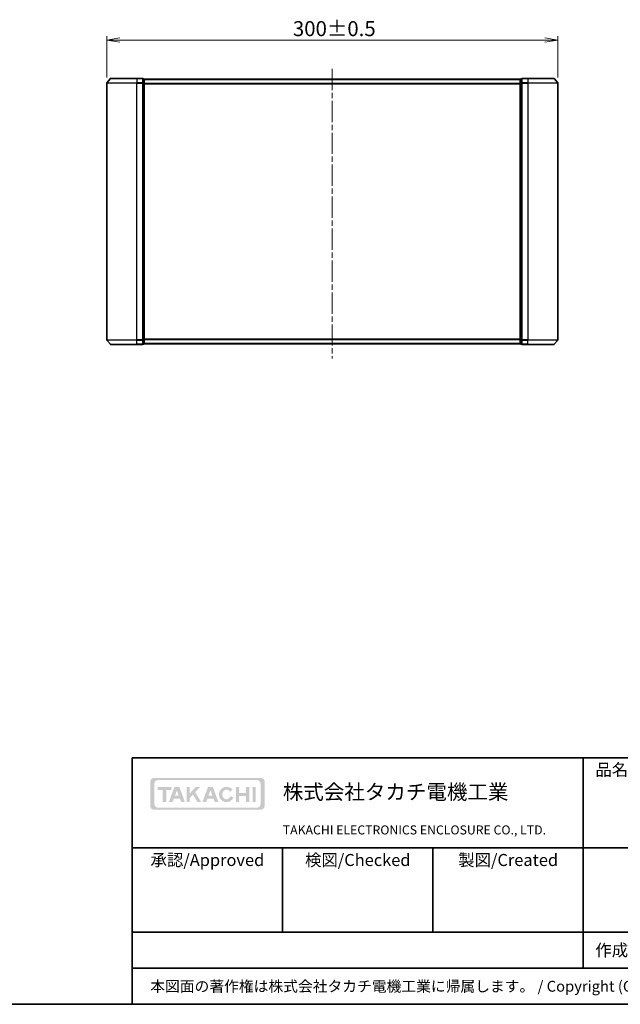
# Model space of a CAD drawing. Units: millimetres. Extents: x 36 to 7134, y 20 to 1144.
# Drawn here: x 1789 to 2188, y 20 to 675 of the extents above; entities that cross this region are included whole.
import ezdxf
from ezdxf.enums import TextEntityAlignment as Align

# ---------------------------------------------------------------- set-up
doc = ezdxf.new("R2010")
doc.units = ezdxf.units.MM
doc.header["$LTSCALE"] = 2.5
doc.linetypes.add('CHAIN', pattern=[0.35429999999999995, 0.2362, -0.0295, 0.0591, -0.0295])
doc.layers.get('Defpoints').update_dxf_attribs({"lineweight": 25})
for name, color, linetype, lineweight in [('Border (ISO)', 7, 'Continuous', 35), ('Centerline (ISO)', 131, 'Continuous', 18), ('Dimension (ISO)', 7, 'Continuous', 18), ('Hatch (ISO)', 1, 'Continuous', 18), ('Title (ISO)', 7, 'Continuous', 35), ('Visible (ISO)', 7, 'Continuous', 35), ('Visible Narrow (ISO)', 7, 'Continuous', 25)]:
    doc.layers.add(name, color=color, linetype=linetype, lineweight=lineweight)
doc.styles.add('Note Text (TK)', font='MS PGothic.ttf')
doc.styles.add('Text Style40', font='MS PGothic.ttf')
doc.styles.add('Text Style67', font='arial.ttf')
doc.dimstyles.new('Default - Method 1b (TK)', dxfattribs={"dimscale": 2.5, "dimtxt": 2.5, "dimasz": 2.5, "dimexe": 1, "dimexo": 1.499999999999999, "dimgap": 1, "dimtad": 1, "dimrnd": 1e-08, "dimdsep": 46, "dimtxsty": 'Note Text (TK)', "dimblk": 'OPEN', "dimcen": 0.09, "dimdle": 5, "dimclrd": 100, "dimclre": 100, "dimclrt": 7, "dimadec": 1, "dimazin": 1, "dimtfac": 1, "dimtmove": 0, "dimatfit": 3, "dimldrblk": 'OPEN', "dimfxl": 1, "dimtolj": 1, "dimlwd": -1, "dimlwe": -1, "dimarcsym": 0})

# ---------------------------------------------------------------- blocks, each defined once
blk = doc.blocks.new('Borders tk図枠')
at = {"layer": 'Border (ISO)'}
blk.add_line((14.50000000000001, 8.000000000000007), (405.4999999999999, 8.000000000000007), dxfattribs=at)
blk = doc.blocks.new('Title Blocks コピー版 tk表題欄')
at = {"layer": 'Hatch (ISO)'}
h = blk.add_hatch(color=256, dxfattribs=at)
edge = h.paths.add_edge_path(flags=0)
edge.add_arc((95.444849922821, 237.346881026017), 0.5958259999999996, 269.9999999999897, 360)
edge.add_line((96.040675922821, 237.3468810260171), (96.04067592282095, 240.7585970260168))
edge.add_arc((95.44484992282096, 240.7585970260169), 0.5958259999999996, 0, 90.0000000000068)
edge.add_line((95.44484992282091, 241.3544230260169), (79.00658192282103, 241.3544230260169))
edge.add_arc((79.00658192282103, 240.7585970260169), 0.5958259999999996, 90, 180)
edge.add_line((78.41075592282102, 240.7585970260168), (78.41075592282081, 237.3468810260171))
edge.add_arc((79.00658192282081, 237.3468810260168), 0.5958259999999996, 180, 270.0000000000205)
edge.add_line((79.00658192282103, 236.7510550260168), (95.44484992282091, 236.751055026017))
edge = h.paths.add_edge_path()
edge.add_line((77.70882392282107, 241.0034570260169), (77.70882392282107, 237.1020210260171))
edge.add_arc((78.41075592282097, 237.102021026017), 0.7019319999998935, 180, 270.000000000008)
edge.add_line((78.41075592282105, 236.4000890260172), (96.04067592282101, 236.4000890260172))
edge.add_arc((96.040675922821, 237.102021026017), 0.7019319999998921, 270, 360)
edge.add_line((96.7426079228209, 237.1020210260171), (96.74260792282098, 241.0034570260169))
edge.add_arc((96.04067592282107, 241.003457026017), 0.7019319999998921, 0, 90.00000000000873)
edge.add_line((96.04067592282095, 241.705389026017), (78.41075592282105, 241.7053890260169))
edge.add_arc((78.41075592282105, 241.0034570260169), 0.7019319999999984, 90.00000000000072, 180)
for points in [[(78.94128592282102, 240.1954190260171), (78.94128592282102, 239.7056990260171), (79.79013392282097, 239.7056990260171), (79.79013392282097, 237.7060090260171), (80.37779792282102, 237.7060090260171), (80.37779792282102, 239.7056990260171), (81.22664592282104, 239.7056990260171), (81.22664592282104, 240.1954190260171)], [(85.55355153134052, 237.7060090260171), (84.81294043548178, 238.9396854897348), (84.28739592282106, 238.3724785432585), (84.28739592282106, 237.7060090260171), (83.76502792282103, 237.7060090260171), (83.76502792282103, 240.1954190260171), (84.28739592282106, 240.1954190260171), (84.28739592282106, 239.1472136578642), (85.2586086041826, 240.1954190260171), (85.97643794456017, 240.1954190260171), (85.18872726044239, 239.3452627384302), (86.172817922821, 237.7060090260171)], [(91.96090243223207, 240.1954190260171), (91.96090243223207, 237.7060090260171), (92.4791894322321, 237.7060090260171), (92.4791894322321, 238.7058540260171), (93.63819343223211, 238.7058540260171), (93.63819343223211, 237.7060090260171), (94.15648043223207, 237.7060090260171), (94.15648043223207, 240.1954190260171), (93.63819343223211, 240.1954190260171), (93.63819343223211, 239.195574026017), (92.4791894322321, 239.195574026017), (92.4791894322321, 240.1954190260171)], [(94.71149643223212, 240.1954190260171), (94.71149643223212, 237.7060090260171), (95.2338644322322, 237.7060090260171), (95.2338644322322, 240.1954190260171)]]:
    blk.add_hatch(color=256, dxfattribs=at).paths.add_polyline_path(points)
h = blk.add_hatch(color=256, dxfattribs=at)
h.paths.add_polyline_path([(82.45967999495221, 238.7589070260171), (81.8218998506899, 238.7589070260171), (82.14078992282104, 239.627313026017)], flags=0)
h.paths.add_polyline_path([(82.64850318183746, 238.2447010260171), (81.63307666380464, 238.2447010260171), (81.43526189659153, 237.7060090260171), (80.81854592282102, 237.7060090260171), (81.73268992282102, 240.1954190260171), (82.54888992282102, 240.1954190260171), (83.46303392282098, 237.7060090260171), (82.84631794905052, 237.7060090260171)])
h = blk.add_hatch(color=256, dxfattribs=at)
h.paths.add_polyline_path([(87.39654585068993, 238.7589070260171), (88.03432599495216, 238.7589070260171), (87.71543592282107, 239.627313026017)], flags=0)
h.paths.add_polyline_path([(87.00990789659151, 237.7060090260171), (87.20772266380467, 238.2447010260171), (88.22314918183736, 238.2447010260171), (88.42096394905047, 237.7060090260171), (89.03767992282091, 237.7060090260171), (88.123535922821, 240.1954190260171), (87.30733592282104, 240.1954190260171), (86.39319192282105, 237.7060090260171)])
h = blk.add_hatch(color=256, dxfattribs=at)
edge = h.paths.add_edge_path()
edge.add_arc((90.39257192282079, 238.9507140260171), 1.273272000000011, 38.55054079078439, 336.5820184016556)
edge.add_line((91.56096443223191, 238.4446700260172), (91.04202846323602, 238.6694270587604))
edge.add_ellipse((90.392571922821, 238.9507140260171), major_axis=(0, -0.7998759999999119), ratio=0.8673469387756529, start_angle=128.5505407907963, end_angle=426.582018401653, ccw=False)
edge.add_line((90.96328818027123, 239.4055047731898), (91.38834540645578, 239.7442231660233))
at = {"layer": 'Title (ISO)'}
for p, q in [((74.70882392282105, 245.052739026017), (255.7088239228211, 245.052739026017)), ((74.70882392282105, 204.052739026017), (74.70882392282105, 245.052739026017)), ((149.7088239228211, 245.052739026017), (149.7088239228211, 210.052739026017)), ((230.7088239228211, 245.052739026017), (230.7088239228211, 210.052739026017)), ((255.7088239228211, 245.052739026017), (255.7088239228211, 204.052739026017)), ((243.2088239228211, 240.552739026017), (251.2088239228211, 241.552739026017)), ((251.2088239228211, 235.552739026017), (251.2088239228211, 241.552739026017)), ((243.2088239228211, 240.552739026017), (243.2088239228211, 236.552739026017)), ((243.2088239228211, 236.552739026017), (251.2088239228211, 235.552739026017)), ((230.7088239228211, 232.052739026017), (255.7088239228211, 232.052739026017)), ((74.70882392282105, 230.052739026017), (230.7088239228211, 230.0527390260171)), ((99.70882392282105, 230.052739026017), (99.70882392282108, 216.052739026017)), ((124.708823922821, 230.052739026017), (124.708823922821, 216.052739026017)), ((230.7088239228211, 221.052739026017), (255.7088239228211, 221.052739026017)), ((74.70882392282105, 216.052739026017), (230.7088239228211, 216.052739026017)), ((255.7088239228211, 210.052739026017), (74.70882392282105, 210.052739026017)), ((74.70882392282105, 204.052739026017), (255.7088239228211, 204.052739026017))]:
    blk.add_line(p, q, dxfattribs=at)
at = {"layer": 'Title (ISO)', "color": 4, "linetype": 'CHAIN', "lineweight": 18, "ltscale": 8.889559745788574}
blk.add_line((238.2088239228211, 242.5527390260171), (238.2088239228211, 234.552739026017), dxfattribs=at)
at = {"layer": 'Title (ISO)', "color": 4, "linetype": 'CHAIN', "lineweight": 18, "ltscale": 20.00163269042969}
blk.add_line((252.2088239228211, 238.552739026017), (234.2088239228211, 238.552739026017), dxfattribs=at)
at = {"layer": 'Title (ISO)'}
for radius in [3, 2]:
    blk.add_circle((238.2088239228211, 238.5527390260171), radius, dxfattribs=at)
at = {"layer": 'Title (ISO)', "color": 1, "char_height": 2.000000029802322, "line_spacing_factor": 1.5, "style": 'Note Text (TK)'}
for s, insert, attachment_point in [('\\fＭＳ Ｐゴシック|b0|i0;{\\H2.0000;品名/Title}', (151.708823922821, 243.052739026017), 4), ('\\fＭＳ Ｐゴシック|b0|i0;{\\H2.0000;尺度/Scale}', (232.7088239228211, 230.052739026017), 4), ('\\fＭＳ Ｐゴシック|b0|i0;{\\H2.0000;承認/Approved}', (87.20882392282105, 228.052739026017), 5), ('\\fＭＳ Ｐゴシック|b0|i0;{\\H2.0000;検図/Checked}', (112.208823922821, 228.0527390260171), 5), ('\\fＭＳ Ｐゴシック|b0|i0;{\\H2.0000;製図/Created}', (137.208823922821, 228.052739026017), 5), ('\\fＭＳ Ｐゴシック|b0|i0;{\\H2.0000;ページ/Page}', (232.7088239228211, 219.052739026017), 4), ('\\fＭＳ Ｐゴシック|b0|i0;{\\H2.0000;作成日/Date}', (151.708823922821, 213.052739026017), 4)]:
    blk.add_mtext(s, dxfattribs=dict(at, insert=insert, attachment_point=attachment_point))
at = {"layer": 'Title (ISO)', "color": 7, "line_spacing_factor": 1.5, "style": 'Note Text (TK)'}
for s, insert, char_height, attachment_point in [('株式会社タカチ電機工業', (99.74260792282095, 239.052739026017), 2.5, 4), ('\\fArial|b0|i0;{\\H1.4986;TAKACHI ELECTRONICS ENCLOSURE CO., LTD.}', (99.74260792282095, 233.052739026017), 1.49859994649887, 4), ('\\fＭＳ Ｐゴシック|b0|i0;{\\H2.0000;/}', (243.2088239228211, 213.5527390260171), 2.000000029802322, 5), ('\\fMS PGothic|b0|i0;{\\H1.8000;本図面の著作権は株式会社タカチ電機工業に帰属します。 / Copyright (C)\xa0 TAKACHI ELECTRONICS ENCLOSURE CO., LTD. All Rights Reserved.}', (77.70882392282107, 207.052739026017), 1.800000071525573, 4)]:
    blk.add_mtext(s, dxfattribs=dict(at, insert=insert, char_height=char_height, attachment_point=attachment_point))
at = {"layer": 'Title (ISO)', "color": 7}
for tag, p, height, style in [('<品名>_001', (157.524164831912, 236.7388185714716), 2.5, 'Note Text (TK)'), ('<Title>_001', (157.708823922821, 231.5520568828656), 2.000000029802322, 'Text Style67'), ('<尺度>_001', (240.9218921046393, 223.302739026017), 2.5, 'Note Text (TK)'), ('<型番>_001', (157.6576875571527, 219.9930798731327), 3.000000119209289, 'Text Style40'), ('作成日_001', (175.6108125591847, 211.7814322078352), 2.5, 'Note Text (TK)'), ('<ページ_No.>_001', (237.7997330137302, 212.302739026017), 2.5, 'Note Text (TK)'), ('<総ページ数>_001', (246.7926307410029, 212.302739026017), 2.5, 'Note Text (TK)')]:
    blk.add_attdef(tag, p, '', height=height, dxfattribs=dict(at, style=style))
at = {"layer": 'Title (ISO)', "color": 7, "style": 'Note Text (TK)'}
blk.add_attdef('<部品サイズ>', text='', height=2.5, dxfattribs=at).set_placement((112.208823922821, 213.052739026017), align=Align.MIDDLE_CENTER)
blk = doc.blocks.new('_Open')
at = {"color": 0, "linetype": 'ByBlock', "lineweight": -2}
for p, q in [((-1, 0.1666666666666666), (0, 0)), ((-1, -0.1666666666666666), (0, 0)), ((0, 0), (-1, 0))]:
    blk.add_line(p, q, dxfattribs=at)
blk = doc.blocks.new('*D84')
at = {"layer": 'Defpoints', "color": 0}
for p in [(2146.80309447822, 661.4836783166722), (1846.803094478221, 632.8181271664645), (2146.80309447822, 632.8181271664643)]:
    blk.add_point(p, dxfattribs=at)
at = {"layer": 'Dimension (ISO)', "color": 100}
for p, q in [((1846.803094478221, 636.5681271664644), (1846.803094478221, 663.9836783166722)), ((2146.80309447822, 636.5681271664643), (2146.80309447822, 663.9836783166722)), ((1855.553094478221, 661.4836783166722), (2138.05309447822, 661.4836783166722))]:
    blk.add_line(p, q, dxfattribs=at)
at = {"layer": 'Dimension (ISO)', "color": 100, "xscale": 8.75, "yscale": 8.75, "zscale": 8.75, "rotation": 180}
blk.add_blockref('_Open', (1846.803094478221, 661.4836783166722), dxfattribs=at)
at = {"layer": 'Dimension (ISO)', "color": 100, "xscale": 8.75, "yscale": 8.75, "zscale": 8.75}
blk.add_blockref('_Open', (2146.80309447822, 661.4836783166722), dxfattribs=at)
at = {"layer": 'Dimension (ISO)', "color": 7, "insert": (1970.603516216524, 669.0504984003543), "char_height": 6.25, "attachment_point": 4, "style": 'Note Text (TK)'}
blk.add_mtext('\\A1;\\fMS PGothic|b0|i0;{\\H9.9600;300±0.}\\fSegoe UI|b0|i0;{\\H9.9600;5}', dxfattribs=at)

msp = doc.modelspace()

# ---------------------------------------------------------------- linework, layer by layer
at = {"layer": 'Centerline (ISO)', "linetype": 'CHAIN', "ltscale": 23.99096870422363}
msp.add_line((1996.80309447822, 642.3181271664643), (1996.80309447822, 449.5346868271201), dxfattribs=at)
at = {"layer": 'Visible (ISO)'}
for p, q in [((1849.213140578137, 635.8187974669183), (1846.872628094342, 633.0101824863638)), ((1849.443606962016, 635.926742147019), (1866.803094478221, 635.926742147019)), ((1870.503094478221, 635.926742147019), (1866.803094478221, 635.926742147019)), ((1871.503094478221, 635.626742147019), (1870.803094478221, 635.626742147019)), ((1870.803094478221, 635.5187974669184), (1870.803094478221, 635.626742147019)), ((1870.803094478221, 635.5187974669184), (1870.803094478221, 632.9015675058095)), ((1871.803094478221, 635.3267421470184), (1871.803094478221, 635.4267421470183)), ((2121.80309447822, 635.4267421470186), (1871.803094478221, 635.4267421470183)), ((2121.80309447822, 635.4267421470186), (2121.80309447822, 635.3267421470189)), ((2122.803094478221, 635.6267421470185), (2122.103094478221, 635.6267421470185)), ((2122.803094478221, 635.6267421470185), (2122.803094478221, 635.518797466918)), ((2122.803094478221, 632.9015675058092), (2122.803094478221, 635.518797466918)), ((2126.803094478221, 635.9267421470186), (2123.10309447822, 635.9267421470186)), ((2126.803094478221, 635.9267421470186), (2144.162581994425, 635.9267421470186)), ((2144.393048378304, 635.818797466918), (2146.733560862099, 633.0101824863636)), ((1846.803094478221, 632.8181271664645), (1846.803094478221, 462.0353571275736)), ((1870.803094478221, 632.8181271664645), (1870.803094478221, 632.9015675058095)), ((1870.803094478221, 632.7095121859102), (1870.803094478221, 632.8181271664645)), ((1870.803094478221, 632.7095121859102), (1870.803094478221, 462.143972108128)), ((1871.803094478221, 632.7095121859102), (1871.803094478221, 635.3267421470189)), ((1871.803094478221, 462.143972108128), (1871.803094478221, 632.7095121859102)), ((2121.80309447822, 635.3267421470186), (2121.80309447822, 632.70951218591)), ((2121.80309447822, 632.70951218591), (2121.80309447822, 462.1439721081285)), ((2122.803094478221, 632.9015675058092), (2122.803094478221, 632.8181271664643)), ((2122.803094478221, 632.8181271664643), (2122.803094478221, 632.70951218591)), ((2122.80309447822, 462.1439721081285), (2122.803094478221, 632.70951218591)), ((2146.80309447822, 462.0353571275741), (2146.80309447822, 632.8181271664643)), ((1849.213140578137, 459.03468682712), (1846.872628094342, 461.8433018076744)), ((1866.803094478221, 458.9267421470193), (1849.443606962016, 458.9267421470193)), ((1866.803094478221, 458.9267421470193), (1870.503094478221, 458.9267421470193)), ((1870.803094478221, 462.0353571275736), (1870.803094478221, 462.143972108128)), ((1870.803094478221, 461.9519167882287), (1870.803094478221, 462.0353571275736)), ((1870.803094478221, 461.9519167882287), (1870.803094478221, 459.3346868271199)), ((1870.803094478221, 459.2267421470191), (1870.803094478221, 459.3346868271199)), ((1870.803094478221, 459.2267421470191), (1871.503094478221, 459.2267421470191)), ((1871.803094478221, 459.5267421470192), (1871.803094478221, 462.143972108128)), ((1871.803094478221, 459.4267421470191), (1871.803094478221, 459.5267421470192)), ((1871.803094478221, 459.4267421470191), (2121.80309447822, 459.4267421470195)), ((2121.80309447822, 462.1439721081285), (2121.80309447822, 459.5267421470197)), ((2121.80309447822, 459.5267421470199), (2121.80309447822, 459.4267421470195)), ((2122.10309447822, 459.2267421470197), (2122.80309447822, 459.2267421470197)), ((2122.80309447822, 462.1439721081285), (2122.80309447822, 462.0353571275741)), ((2122.80309447822, 462.0353571275741), (2122.80309447822, 461.9519167882292)), ((2122.80309447822, 459.3346868271204), (2122.80309447822, 461.9519167882292)), ((2122.80309447822, 459.3346868271204), (2122.80309447822, 459.2267421470197)), ((2123.10309447822, 458.9267421470196), (2126.80309447822, 458.9267421470196)), ((2144.162581994425, 458.9267421470196), (2126.803094478221, 458.9267421470196)), ((2144.393048378304, 459.0346868271203), (2146.733560862099, 461.8433018076747))]:
    msp.add_line(p, q, dxfattribs=at)
for centre, radius, start, end in [((1849.443606962016, 635.626742147019), 0.299999999999993, 90, 140.194428907732), ((1870.503094478221, 635.626742147019), 0.299999999999993, 0, 90), ((1871.503094478221, 635.3267421470189), 0.299999999999993, 0, 90), ((2122.103094478221, 635.3267421470186), 0.2999999999999976, 90, 180), ((2123.10309447822, 635.6267421470185), 0.2999999999999987, 90, 180), ((2144.162581994425, 635.6267421470185), 0.299999999999992, 39.80557109226801, 90), ((1847.103094478221, 632.8181271664645), 0.2999999999999907, 140.194428907732, 180), ((2146.50309447822, 632.8181271664643), 0.2999999999999987, 0, 39.80557109226801), ((1847.103094478221, 462.0353571275736), 0.3000000000000019, 180, 219.8055710922576), ((1849.443606962016, 459.2267421470193), 0.299999999999993, 219.8055710922576, 270), ((1870.503094478221, 459.2267421470191), 0.2999999999999996, 270, 0), ((1871.503094478221, 459.5267421470192), 0.2999999999999996, 270, 0), ((2122.10309447822, 459.5267421470197), 0.299999999999992, 180, 270), ((2123.10309447822, 459.2267421470197), 0.299999999999992, 180, 270), ((2144.162581994425, 459.2267421470197), 0.299999999999992, 270, 320.1944289077383), ((2146.50309447822, 462.0353571275741), 0.2999999999999987, 320.1944289077383, 0)]:
    msp.add_arc(centre, radius, start, end, dxfattribs=at)
at = {"layer": 'Visible Narrow (ISO)'}
for p, q in [((1866.803094478221, 635.8187974669182), (1849.213140578137, 635.8187974669182)), ((1866.803094478221, 635.8187974669183), (1866.803094478221, 635.926742147019)), ((1866.803094478221, 635.8187974669182), (1870.503094478221, 635.8187974669182)), ((1866.803094478221, 635.8187974669182), (1866.803094478221, 633.0101824863636)), ((1870.503094478221, 635.8187974669183), (1870.503094478221, 635.926742147019)), ((1870.503094478221, 635.8187974669182), (1870.503094478221, 633.0101824863638)), ((1870.803094478221, 635.5187974669184), (1871.503094478221, 635.5187974669184)), ((1871.503094478221, 635.5187974669184), (1871.503094478221, 635.626742147019)), ((1871.503094478221, 635.5187974669184), (1871.503094478221, 632.9015675058095)), ((2122.103094478221, 635.6267421470188), (2122.103094478221, 635.518797466918)), ((2122.103094478221, 632.9015675058092), (2122.103094478221, 635.518797466918)), ((2122.103094478221, 635.518797466918), (2122.803094478221, 635.518797466918)), ((2123.10309447822, 635.9267421470186), (2123.10309447822, 635.818797466918)), ((2123.10309447822, 635.818797466918), (2126.803094478221, 635.818797466918)), ((2123.10309447822, 633.0101824863636), (2123.10309447822, 635.818797466918)), ((2126.803094478221, 635.818797466918), (2126.803094478221, 635.9267421470186)), ((2144.393048378304, 635.818797466918), (2126.803094478221, 635.818797466918)), ((2126.803094478221, 635.818797466918), (2126.803094478221, 633.0101824863636)), ((1866.803094478221, 632.8181271664645), (1846.803094478221, 632.8181271664645)), ((1846.872628094342, 633.0101824863636), (1866.803094478221, 633.0101824863636)), ((1870.503094478221, 633.0101824863638), (1866.803094478221, 633.0101824863636)), ((1866.803094478221, 633.0101824863638), (1866.803094478221, 632.8181271664645)), ((1866.803094478221, 632.8181271664645), (1870.503094478221, 632.8181271664645)), ((1866.803094478221, 462.0353571275736), (1866.803094478221, 632.8181271664645)), ((1870.503094478221, 632.8181271664645), (1870.503094478221, 633.0101824863638)), ((1870.503094478221, 632.8181271664645), (1870.803094478221, 632.8181271664645)), ((1870.503094478221, 632.8181271664645), (1870.503094478221, 462.0353571275736)), ((1871.503094478221, 632.9015675058095), (1870.803094478221, 632.9015675058095)), ((1870.803094478221, 632.7095121859102), (1871.503094478221, 632.7095121859102)), ((1871.503094478221, 632.7095121859102), (1871.503094478221, 632.9015675058095)), ((1871.503094478221, 632.7095121859102), (1871.803094478221, 632.7095121859102)), ((1871.503094478221, 632.7095121859102), (1871.503094478221, 462.1439721081279)), ((1871.803094478221, 635.3187974669175), (2121.80309447822, 635.3187974669181)), ((2121.80309447822, 632.5101824863636), (1871.803094478221, 632.5101824863631)), ((1871.803094478221, 632.3181271664638), (2121.80309447822, 632.3181271664643)), ((2121.80309447822, 632.70951218591), (2122.103094478221, 632.70951218591)), ((2122.103094478221, 632.9015675058095), (2122.103094478221, 632.70951218591)), ((2122.803094478221, 632.9015675058092), (2122.103094478221, 632.9015675058092)), ((2122.10309447822, 462.1439721081285), (2122.10309447822, 632.70951218591)), ((2122.103094478221, 632.70951218591), (2122.803094478221, 632.70951218591)), ((2122.803094478221, 632.8181271664643), (2123.10309447822, 632.8181271664643)), ((2126.803094478221, 633.0101824863636), (2123.10309447822, 633.0101824863636)), ((2123.10309447822, 633.0101824863636), (2123.10309447822, 632.8181271664643)), ((2123.10309447822, 632.8181271664643), (2126.803094478221, 632.8181271664643)), ((2123.10309447822, 462.0353571275741), (2123.10309447822, 632.8181271664643)), ((2126.803094478221, 633.0101824863636), (2126.803094478221, 632.8181271664643)), ((2126.803094478221, 633.0101824863636), (2146.733560862099, 633.0101824863636)), ((2146.80309447822, 632.8181271664643), (2126.803094478221, 632.8181271664643)), ((2126.803094478221, 632.8181271664643), (2126.803094478221, 462.0353571275741)), ((1846.803094478221, 462.0353571275736), (1866.803094478221, 462.0353571275736)), ((1866.803094478221, 461.8433018076743), (1846.872628094342, 461.8433018076743)), ((1849.213140578137, 459.0346868271199), (1866.803094478221, 459.0346868271199)), ((1870.503094478221, 462.0353571275736), (1866.803094478221, 462.0353571275736)), ((1866.803094478221, 461.8433018076743), (1866.803094478221, 462.0353571275736)), ((1866.803094478221, 461.8433018076743), (1870.503094478221, 461.8433018076743)), ((1866.803094478221, 459.03468682712), (1866.803094478221, 461.8433018076743)), ((1870.503094478221, 459.03468682712), (1866.803094478221, 459.03468682712)), ((1866.803094478221, 459.0346868271199), (1866.803094478221, 458.9267421470192)), ((1870.803094478221, 462.0353571275736), (1870.503094478221, 462.0353571275736)), ((1870.503094478221, 461.8433018076743), (1870.503094478221, 462.0353571275736)), ((1870.503094478221, 461.8433018076743), (1870.503094478221, 459.03468682712)), ((1870.503094478221, 458.9267421470192), (1870.503094478221, 459.0346868271199)), ((1871.503094478221, 462.1439721081279), (1870.803094478221, 462.143972108128)), ((1870.803094478221, 461.9519167882287), (1871.503094478221, 461.9519167882287)), ((1871.503094478221, 459.3346868271199), (1870.803094478221, 459.3346868271199)), ((1871.803094478221, 462.1439721081279), (1871.503094478221, 462.1439721081279)), ((1871.503094478221, 461.9519167882287), (1871.503094478221, 462.1439721081279)), ((1871.503094478221, 461.9519167882287), (1871.503094478221, 459.3346868271199)), ((1871.503094478221, 459.2267421470191), (1871.503094478221, 459.3346868271199)), ((2121.80309447822, 462.535357127574), (1871.803094478221, 462.5353571275735)), ((1871.803094478221, 462.3433018076743), (2121.80309447822, 462.3433018076746)), ((2121.80309447822, 459.5346868271203), (1871.803094478221, 459.5346868271198)), ((2122.10309447822, 462.1439721081285), (2121.80309447822, 462.1439721081285)), ((2122.10309447822, 462.1439721081285), (2122.10309447822, 461.9519167882292)), ((2122.80309447822, 462.1439721081285), (2122.10309447822, 462.1439721081285)), ((2122.10309447822, 459.3346868271204), (2122.10309447822, 461.9519167882292)), ((2122.10309447822, 461.9519167882292), (2122.80309447822, 461.9519167882292)), ((2122.10309447822, 459.3346868271204), (2122.10309447822, 459.2267421470197)), ((2122.80309447822, 459.3346868271204), (2122.10309447822, 459.3346868271204)), ((2123.10309447822, 462.0353571275741), (2122.80309447822, 462.0353571275741)), ((2126.80309447822, 462.0353571275741), (2123.10309447822, 462.0353571275741)), ((2123.10309447822, 462.0353571275741), (2123.10309447822, 461.8433018076747)), ((2123.10309447822, 461.8433018076747), (2126.80309447822, 461.8433018076747)), ((2123.10309447822, 459.0346868271203), (2123.10309447822, 461.8433018076747)), ((2126.80309447822, 459.0346868271203), (2123.10309447822, 459.0346868271203)), ((2123.10309447822, 459.0346868271203), (2123.10309447822, 458.9267421470196)), ((2126.803094478221, 461.8433018076747), (2126.803094478221, 462.0353571275741)), ((2126.803094478221, 462.0353571275741), (2146.80309447822, 462.0353571275741)), ((2146.733560862099, 461.8433018076747), (2126.803094478221, 461.8433018076747)), ((2126.80309447822, 459.0346868271203), (2126.80309447822, 461.8433018076747)), ((2126.803094478221, 459.0346868271203), (2126.803094478221, 458.9267421470196)), ((2126.803094478221, 459.0346868271203), (2144.393048378304, 459.0346868271203))]:
    msp.add_line(p, q, dxfattribs=at)
for centre, major_axis, ratio, start_param, end_param in [((1870.503094478221, 635.626742147019), (0.2999999999999997, -3e-16), 0.6401843996644856, 5e-15, 1.570796326794897), ((1871.503094478221, 635.3267421470189), (0.2999999999999997, -3e-16), 0.640184399664471, 5e-15, 1.570796326794897), ((2122.103094478221, 635.3267421470186), (-0.3000000000000056, 2e-16), 0.6401843996645181, 4.712388980384689, 6.283185307179588), ((2123.10309447822, 635.6267421470185), (-0.2999999999999892, 2e-16), 0.6401843996644943, 4.712388980384689, 6.283185307179588), ((1870.503094478221, 632.8181271664645), (0.3000000000000011, -3e-16), 0.640184399664471, 0, 1.570796326794897), ((1871.503094478221, 632.7095121859102), (0.3000000000000011, -3e-16), 0.640184399664471, 0, 1.570796326794897), ((2122.103094478221, 632.70951218591), (-0.2999999999999986, 2e-16), 0.6401843996644652, 4.712388980384689, 6.283185307179588), ((2123.10309447822, 632.8181271664643), (-0.2999999999999986, 2e-16), 0.6401843996644798, 4.712388980384689, 6.283185307179588), ((1870.503094478221, 462.0353571275736), (0.2999999999999997, -3e-16), 0.6401843996644713, 4.712388980384689, 6.283185307179583), ((1870.503094478221, 459.2267421470191), (0.2999999999999942, -1e-15), 0.6401843996644861, 4.712388980384691, 6.283185307179592), ((1871.503094478221, 462.143972108128), (0.2999999999999997, -3e-16), 0.6401843996644823, 4.712388980384689, 6.283185307179583), ((1871.503094478221, 459.5267421470192), (0.2999999999999976, -3e-16), 0.6401843996644789, 4.712388980384689, 6.283185307179583), ((2122.10309447822, 462.1439721081285), (-0.3000000000000011, 2e-16), 0.6401843996644688, 0, 1.570796326794896), ((2122.10309447822, 459.5267421470197), (-0.2999999999999976, 2e-16), 0.6401843996644653, 0, 1.570796326794897), ((2123.10309447822, 462.0353571275741), (-0.299999999999996, 2e-16), 0.6401843996644799, 0, 1.570796326794896), ((2123.10309447822, 459.2267421470197), (-0.2999999999999986, 2e-16), 0.6401843996644945, 0, 1.570796326794897)]:
    msp.add_ellipse(centre, major_axis=major_axis, ratio=ratio, start_param=start_param, end_param=end_param, dxfattribs=at)

# ---------------------------------------------------------------- block references
at = {"xscale": 4, "yscale": 4, "zscale": 4}
msp.add_blockref('Borders tk図枠', (965.7499975556875, -11.99999812459371), dxfattribs=at)
ref = msp.add_blockref('Title Blocks コピー版 tk表題欄', (1564.914701864403, -796.2109542286619), dxfattribs=dict(xscale=4, yscale=4, zscale=4))
ref.add_attrib('<品名>_001', 'パネル脱着アルミサッシケース', (2195.011361192051, 150.7443200572244), dxfattribs={"layer": 'Title (ISO)', "color": 7, "height": 10, "style": 'Note Text (TK)'})
ref.add_attrib('<尺度>_001', '1:4', (2528.460224828414, 97.00000187540634), dxfattribs={"layer": 'Title (ISO)', "color": 7, "height": 10, "style": 'Note Text (TK)'})
ref.add_attrib('作成日_001', '2024/05/23', (2267.357951016574, 50.82954717840013), dxfattribs={"layer": 'Title (ISO)', "color": 7, "height": 10, "style": 'Note Text (TK)'})
ref.add_attrib('<Title>_001', 'ALUMINIUM ENCLOSURE with DETACHABLE PANELS', (2195.749997555688, 129.9972733028005), dxfattribs={"layer": 'Title (ISO)', "color": 7, "height": 8.00000011920929, "style": 'Text Style67'})
ref.add_attrib('<ページ_No.>_001', '2', (2516.113633919323, 53.00000187540629), dxfattribs={"layer": 'Title (ISO)', "color": 7, "height": 10, "style": 'Note Text (TK)'})
ref.add_attrib('<総ページ数>_001', '7', (2552.085224828415, 53.00000187540629), dxfattribs={"layer": 'Title (ISO)', "color": 7, "height": 10, "style": 'Note Text (TK)'})

# ---------------------------------------------------------------- dimensions: what is measured, and where the dimension line sits
at = {"layer": 'Dimension (ISO)', "color": 100}
dim = msp.add_linear_dim(base=(2146.80309447822, 661.4836783166722), p1=(1846.803094478221, 632.8181271664645), p2=(2146.80309447822, 632.8181271664643), angle=180, text='\\fMS PGothic|b0|i0;{\\H9.9600;<>±0.}\\fSegoe UI|b0|i0;{\\H9.9600;5}', dimstyle='Default - Method 1b (TK)', override={"dimasz": 3.5, "dimgap": 1, "dimdec": 2, "dimtol": 0, "dimlim": 0, "dimtp": 0, "dimtm": 0, "dimtdec": 2, "dimtofl": 0, "dimatfit": 1}, dxfattribs=at)
dim.commit()
dim.dimension.update_dxf_attribs({"geometry": '*D84', "text_midpoint": (1996.80309447822, 661.4836783166722), "dimtype": 160})

doc.saveas('drawing.dxf')
